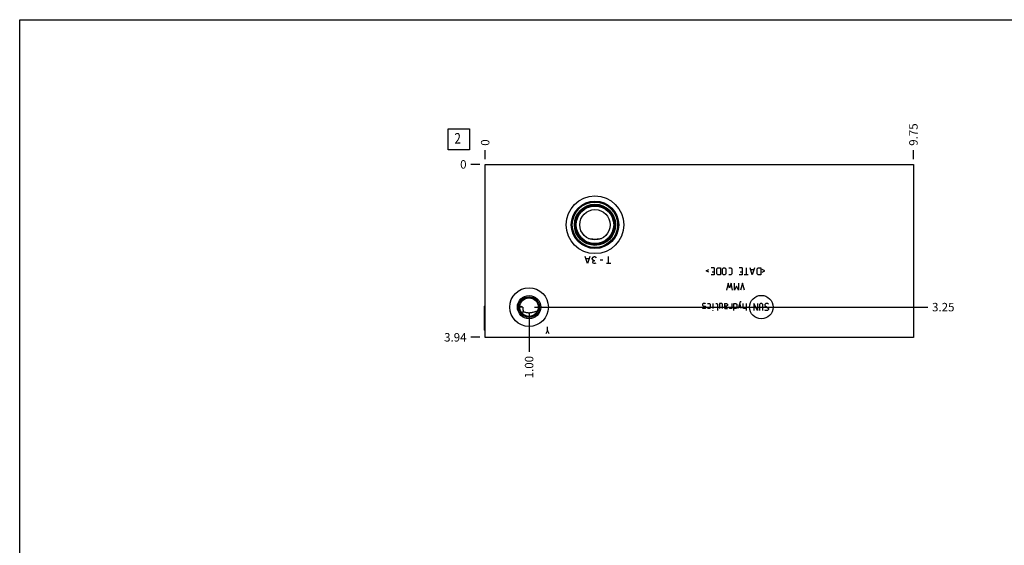
# Model space of a CAD drawing. Units: inches. Extents: x 0.3 to 21.7, y 0.3 to 16.7.
# Drawn here: x 0.3 to 11.9, y 10.5 to 16.7 of the extents above; entities that cross this region are included whole.
import ezdxf

# ---------------------------------------------------------------- set-up
doc = ezdxf.new("R2010")
doc.units = ezdxf.units.IN
doc.header["$LTSCALE"] = 1.21
doc.header["$MEASUREMENT"] = 0
doc.layers.get('0').update_dxf_attribs({"linetype": 'CONTINUOUS'})
doc.styles.get("Standard").update_dxf_attribs({"font": 'txt', "width": 0.8})
doc.dimstyles.new('DIMSTYLE_1', dxfattribs={"dimtxt": 0.1, "dimasz": 0.1875, "dimexe": 0.125, "dimexo": 0.0625, "dimgap": 0.025, "dimtad": 0, "dimtih": 1, "dimtoh": 1, "dimlfac": 1.926764, "dimzin": 4, "dimdsep": 46, "dimtxsty": 'STANDARD', "dimblk": '_FILLED', "dimblk1": '_FILLED', "dimblk2": '_FILLED', "dimcen": 0.09, "dimadec": 0, "dimazin": 0, "dimtfac": 1, "dimtofl": 0, "dimtmove": 0, "dimatfit": 3, "dimldrblk": '_FILLED', "dimfxl": 1, "dimtolj": 1, "dimtzin": 4, "dimarcsym": 0})
doc.dimstyles.new('DIMSTYLE_2', dxfattribs={"dimtxt": 0.1, "dimasz": 0.1875, "dimexe": 0.125, "dimexo": 0.0625, "dimgap": 0.025, "dimtad": 0, "dimtih": 1, "dimtoh": 1, "dimdec": 0, "dimlfac": 1.926764, "dimzin": 4, "dimdsep": 46, "dimtxsty": 'STANDARD', "dimblk": '_FILLED', "dimblk1": '_FILLED', "dimblk2": '_FILLED', "dimcen": 0.09, "dimadec": 0, "dimazin": 0, "dimtfac": 1, "dimtdec": 0, "dimtofl": 0, "dimtmove": 0, "dimatfit": 3, "dimldrblk": '_FILLED', "dimfxl": 1, "dimtolj": 1, "dimtzin": 4, "dimarcsym": 0})

# ---------------------------------------------------------------- blocks, each defined once
blk = doc.blocks.new('*D22')
at = {"color": 2, "linetype": 'CONTINUOUS'}
blk.add_line((10.861, 15.05), (10.861, 15.158), dxfattribs=at)
at = {"color": 2, "linetype": 'CONTINUOUS', "insert": (10.811, 15.208), "char_height": 0.1, "width": 0.32, "attachment_point": 1, "rotation": 90, "line_spacing_factor": 0.9}
blk.add_mtext('9.75', dxfattribs=at)
blk = doc.blocks.new('_FILLED')
at = {"color": 0, "linetype": 'BYBLOCK'}
blk.add_solid([(0, 0), (-1, 0.167), (-1, -0.167)], dxfattribs=at)
blk = doc.blocks.new('*D23')
at = {"color": 2, "linetype": 'CONTINUOUS'}
blk.add_line((5.801, 15.05), (5.801, 15.158), dxfattribs=at)
at = {"color": 2, "linetype": 'CONTINUOUS', "insert": (5.751, 15.208), "char_height": 0.1, "width": 0.08, "attachment_point": 1, "rotation": 90, "line_spacing_factor": 0.9}
blk.add_mtext('0', dxfattribs=at)
blk = doc.blocks.new('*D24')
at = {"color": 2, "linetype": 'CONTINUOUS'}
blk.add_line((5.738, 12.944), (5.631, 12.944), dxfattribs=at)
at = {"color": 2, "linetype": 'CONTINUOUS', "insert": (5.581, 12.994), "char_height": 0.1, "width": 0.32, "attachment_point": 3, "line_spacing_factor": 0.9}
blk.add_mtext('3.94', dxfattribs=at)
blk = doc.blocks.new('*D25')
at = {"color": 2, "linetype": 'CONTINUOUS'}
blk.add_line((5.738, 14.988), (5.631, 14.988), dxfattribs=at)
at = {"color": 2, "linetype": 'CONTINUOUS', "insert": (5.581, 15.038), "char_height": 0.1, "width": 0.08, "attachment_point": 3, "line_spacing_factor": 0.9}
blk.add_mtext('0', dxfattribs=at)
blk = doc.blocks.new('*D26')
at = {"color": 2, "linetype": 'CONTINUOUS'}
blk.add_line((6.32, 13.238), (6.32, 12.774), dxfattribs=at)
at = {"color": 2, "linetype": 'CONTINUOUS', "insert": (6.27, 12.724), "char_height": 0.1, "width": 0.32, "attachment_point": 3, "rotation": 90, "line_spacing_factor": 0.9}
blk.add_mtext('1.00', dxfattribs=at)
blk = doc.blocks.new('*D27')
at = {"color": 2, "linetype": 'CONTINUOUS'}
blk.add_line((6.382, 13.301), (11.031, 13.301), dxfattribs=at)
at = {"color": 2, "linetype": 'CONTINUOUS', "insert": (11.081, 13.351), "char_height": 0.1, "width": 0.32, "attachment_point": 1, "line_spacing_factor": 0.9}
blk.add_mtext('3.25', dxfattribs=at)
blk = doc.blocks.new('SUN_FACENUMBER_BL4', base_point=(5.49, 15.284))
at = {"color": 2, "linetype": 'CONTINUOUS'}
for p, q in [((5.365, 15.409), (5.615, 15.409)), ((5.365, 15.159), (5.365, 15.409)), ((5.615, 15.409), (5.615, 15.159)), ((5.615, 15.159), (5.365, 15.159))]:
    blk.add_line(p, q, dxfattribs=at)
at = {"color": 2, "linetype": 'CONTINUOUS', "width": 0.8}
blk.add_text('2', height=0.125, dxfattribs=at).set_placement((5.438, 15.234))

msp = doc.modelspace()

# ---------------------------------------------------------------- linework, layer by layer
at = {"color": 7, "linetype": 'CONTINUOUS'}
for p, q in [((0.3013, 0.3013), (0.3013, 16.6988)), ((0.3013, 16.6988), (21.6988, 16.6988)), ((5.8006, 12.9439), (5.8006, 14.9878)), ((5.8006, 14.9878), (10.8609, 14.9878)), ((10.8609, 14.9878), (10.8609, 12.9439)), ((7.0212, 14.1125), (7.0216, 14.1124)), ((7.1747, 14.1124), (7.1751, 14.1125)), ((5.7897, 13.309), (5.798, 13.3173)), ((5.7897, 13.309), (5.7897, 13.0334)), ((5.798, 13.3173), (5.798, 13.0251)), ((5.798, 13.3173), (5.8006, 13.3173)), ((6.2441, 13.301), (6.2101, 13.301)), ((5.7897, 13.0334), (5.798, 13.0251)), ((5.798, 13.0251), (5.8006, 13.0251)), ((10.8609, 12.9439), (5.8006, 12.9439))]:
    msp.add_line(p, q, dxfattribs=at)
at = {"color": 4, "linetype": 'CONTINUOUS'}
for p, q in [((7.0099, 13.8148), (6.9839, 13.8978)), ((7.0255, 13.8702), (6.9943, 13.8702)), ((7.0358, 13.8978), (7.0099, 13.8148)), ((7.067, 13.8771), (7.0774, 13.8909)), ((7.067, 13.8702), (7.067, 13.8771)), ((7.0774, 13.8563), (7.067, 13.8702)), ((7.0774, 13.8909), (7.0877, 13.8978)), ((7.0877, 13.8494), (7.0774, 13.8563)), ((7.0774, 13.8425), (7.0877, 13.8494)), ((7.0877, 13.8978), (7.0981, 13.8978)), ((7.0981, 13.8494), (7.0877, 13.8494)), ((7.0981, 13.8978), (7.1085, 13.8909)), ((7.1085, 13.8909), (7.1137, 13.884)), ((7.1915, 13.8563), (7.1604, 13.8563)), ((7.259, 13.8148), (7.259, 13.8978)), ((7.0722, 13.8356), (7.0774, 13.8425)), ((7.0722, 13.8286), (7.0722, 13.8356)), ((7.0774, 13.8217), (7.0722, 13.8286)), ((7.0877, 13.8148), (7.0774, 13.8217)), ((7.0981, 13.8148), (7.0877, 13.8148)), ((7.1085, 13.8217), (7.0981, 13.8148)), ((7.285, 13.8148), (7.2331, 13.8148)), ((8.4139, 13.7304), (8.4456, 13.7462)), ((8.4456, 13.7146), (8.4139, 13.7304)), ((8.5049, 13.766), (8.4693, 13.766)), ((8.5049, 13.766), (8.5049, 13.683)), ((8.5385, 13.7542), (8.5504, 13.766)), ((8.5385, 13.6948), (8.5385, 13.7542)), ((8.5504, 13.766), (8.58, 13.766)), ((8.58, 13.766), (8.58, 13.683)), ((8.6037, 13.7542), (8.6156, 13.766)), ((8.6037, 13.6948), (8.6037, 13.7542)), ((8.6156, 13.766), (8.6334, 13.766)), ((8.6334, 13.766), (8.6453, 13.7542)), ((8.6453, 13.7542), (8.6453, 13.6948)), ((8.6789, 13.766), (8.7026, 13.766)), ((8.7026, 13.766), (8.7145, 13.7542)), ((8.7145, 13.7542), (8.7145, 13.6948)), ((8.839, 13.766), (8.8034, 13.766)), ((8.839, 13.766), (8.839, 13.683)), ((8.8865, 13.766), (8.8865, 13.683)), ((8.9576, 13.683), (8.9339, 13.766)), ((8.9735, 13.7423), (8.9418, 13.7423)), ((8.9814, 13.766), (8.9576, 13.683)), ((9.015, 13.7542), (9.0268, 13.766)), ((9.015, 13.6948), (9.015, 13.7542)), ((9.0268, 13.766), (9.0565, 13.766)), ((9.0565, 13.766), (9.0565, 13.683)), ((9.104, 13.7304), (9.0723, 13.7462)), ((9.0723, 13.7146), (9.104, 13.7304)), ((8.5049, 13.683), (8.4693, 13.683)), ((8.4811, 13.7186), (8.5049, 13.7186)), ((8.5504, 13.683), (8.5385, 13.6948)), ((8.58, 13.683), (8.5504, 13.683)), ((8.6156, 13.683), (8.6037, 13.6948)), ((8.6334, 13.683), (8.6156, 13.683)), ((8.6453, 13.6948), (8.6334, 13.683)), ((8.7026, 13.683), (8.6789, 13.683)), ((8.7145, 13.6948), (8.7026, 13.683)), ((8.839, 13.683), (8.8034, 13.683)), ((8.8153, 13.7186), (8.839, 13.7186)), ((8.9102, 13.683), (8.8627, 13.683)), ((9.0268, 13.683), (9.015, 13.6948)), ((9.0565, 13.683), (9.0268, 13.683)), ((8.671, 13.5833), (8.6532, 13.5003)), ((8.6888, 13.524), (8.671, 13.5833)), ((8.7065, 13.5833), (8.6888, 13.524)), ((8.7243, 13.5003), (8.7065, 13.5833)), ((8.7481, 13.5003), (8.7481, 13.5833)), ((8.7718, 13.5477), (8.7481, 13.5003)), ((8.7955, 13.5003), (8.7718, 13.5477)), ((8.7955, 13.5833), (8.7955, 13.5003)), ((8.841, 13.5833), (8.8173, 13.5003)), ((8.8647, 13.5003), (8.841, 13.5833)), ((8.3764, 13.3425), (8.3704, 13.3366)), ((8.3704, 13.3366), (8.3704, 13.3188)), ((8.3704, 13.3188), (8.3764, 13.3148)), ((8.3764, 13.2832), (8.3704, 13.2891)), ((8.4001, 13.3425), (8.3764, 13.3425)), ((8.3764, 13.3148), (8.4001, 13.3109)), ((8.4001, 13.2832), (8.3764, 13.2832)), ((8.406, 13.3366), (8.4001, 13.3425)), ((8.4001, 13.3109), (8.406, 13.3069)), ((8.406, 13.2891), (8.4001, 13.2832)), ((8.406, 13.3069), (8.406, 13.2891)), ((8.4297, 13.3425), (8.4535, 13.3425)), ((8.4535, 13.2832), (8.4297, 13.2832)), ((8.4535, 13.3425), (8.4594, 13.3366)), ((8.4594, 13.2891), (8.4535, 13.2832)), ((8.4594, 13.3366), (8.4594, 13.2891)), ((8.4891, 13.2595), (8.491, 13.2654)), ((8.491, 13.3425), (8.491, 13.2832)), ((8.491, 13.2654), (8.491, 13.2595)), ((8.5266, 13.3425), (8.5385, 13.3425)), ((8.5385, 13.3425), (8.5444, 13.3366)), ((8.5444, 13.3366), (8.5444, 13.2595)), ((8.5978, 13.3425), (8.5681, 13.3425)), ((8.5681, 13.3425), (8.5681, 13.2832)), ((8.6037, 13.3366), (8.5978, 13.3425)), ((8.6037, 13.2832), (8.6037, 13.3366)), ((8.6275, 13.3425), (8.6512, 13.3425)), ((8.6275, 13.3425), (8.6275, 13.2951)), ((8.6512, 13.3129), (8.6275, 13.3129)), ((8.6275, 13.2951), (8.6334, 13.2832)), ((8.6334, 13.2832), (8.663, 13.2832)), ((8.6512, 13.3425), (8.663, 13.3366)), ((8.663, 13.3188), (8.6512, 13.3129)), ((8.663, 13.3366), (8.663, 13.3188)), ((8.6888, 13.2891), (8.6888, 13.301)), ((8.6927, 13.2832), (8.6888, 13.2891)), ((8.7164, 13.2832), (8.6927, 13.2832)), ((8.7164, 13.3425), (8.7164, 13.2832)), ((8.7402, 13.3425), (8.7639, 13.3425)), ((8.7402, 13.2595), (8.7402, 13.3425)), ((8.7639, 13.2832), (8.7402, 13.2832)), ((8.7639, 13.3425), (8.7757, 13.3366)), ((8.7757, 13.2891), (8.7639, 13.2832)), ((8.7757, 13.3366), (8.7757, 13.2891)), ((8.8153, 13.3623), (8.7916, 13.2832)), ((8.8272, 13.2832), (8.8094, 13.3425)), ((8.8272, 13.3623), (8.8153, 13.3623)), ((8.8509, 13.2891), (8.8509, 13.3425)), ((8.8568, 13.2832), (8.8509, 13.2891)), ((8.8865, 13.2832), (8.8568, 13.2832)), ((8.8865, 13.3425), (8.8865, 13.2595)), ((9.017, 13.2595), (8.9754, 13.3425)), ((8.9754, 13.3425), (8.9754, 13.2595)), ((9.017, 13.3425), (9.017, 13.2595)), ((9.0525, 13.3425), (9.0407, 13.3306)), ((9.0407, 13.3306), (9.0407, 13.2595)), ((9.0703, 13.3425), (9.0525, 13.3425)), ((9.0822, 13.3306), (9.0703, 13.3425)), ((9.0822, 13.2595), (9.0822, 13.3306)), ((9.1178, 13.3425), (9.1059, 13.3306)), ((9.1059, 13.3306), (9.1059, 13.3188)), ((9.1059, 13.3188), (9.1475, 13.2832)), ((9.1119, 13.2595), (9.1059, 13.2654)), ((9.1415, 13.3425), (9.1178, 13.3425)), ((9.1475, 13.2713), (9.1356, 13.2595)), ((9.1475, 13.3366), (9.1415, 13.3425)), ((9.1475, 13.2832), (9.1475, 13.2713)), ((8.491, 13.2595), (8.4891, 13.2595)), ((9.1356, 13.2595), (9.1119, 13.2595)), ((6.5376, 13.0259), (6.5376, 13.0674)), ((6.5376, 13.0259), (6.5168, 12.9844)), ((6.5584, 12.9844), (6.5376, 13.0259))]:
    msp.add_line(p, q, dxfattribs=at)
at = {"color": 7, "linetype": 'CONTINUOUS'}
for centre, radius in [((7.0981, 14.2741), 0.3405), ((7.0981, 14.2741), 0.2803), ((7.0981, 14.2741), 0.2735), ((7.0981, 14.2741), 0.2681), ((7.0981, 14.2741), 0.2432), ((7.0981, 14.2741), 0.2356), ((7.0981, 14.2741), 0.2276), ((7.0981, 14.2741), 0.2214), ((7.0981, 14.2741), 0.1791), ((6.3196, 13.301), 0.2284), ((6.3196, 13.301), 0.1375), ((6.3196, 13.301), 0.122), ((6.3196, 13.301), 0.1095)]:
    msp.add_circle(centre, radius, dxfattribs=at)
at = {"color": 4, "linetype": 'CONTINUOUS'}
msp.add_circle((9.0637, 13.301), 0.1387, dxfattribs=at)
at = {"color": 7, "linetype": 'CONTINUOUS'}
for points, knots in [([(7.0216, 14.1124), (7.0279, 14.1113), (7.0405, 14.1094), (7.0596, 14.1073), (7.0788, 14.106), (7.0981, 14.1056), (7.1174, 14.106), (7.1367, 14.1073), (7.1557, 14.1094), (7.1684, 14.1113), (7.1747, 14.1124)], [0, 0, 0, 0, 0.1243279, 0.2492237, 0.3745119, 0.5, 0.6254881, 0.7507763, 0.8756721, 1, 1, 1, 1]), ([(6.211, 13.3139), (6.2117, 13.3139), (6.2132, 13.3138), (6.2161, 13.3133), (6.2197, 13.3124), (6.2239, 13.311), (6.228, 13.3093), (6.2321, 13.3074), (6.2361, 13.3053), (6.2401, 13.3032), (6.2428, 13.3017), (6.2441, 13.301)], [0, 0, 0, 0, 0.0616881, 0.1233809, 0.2469425, 0.371012, 0.4956703, 0.6209149, 0.7467239, 0.8730843, 1, 1, 1, 1]), ([(6.2441, 13.301), (6.2441, 13.2987), (6.2442, 13.294), (6.2447, 13.287), (6.2456, 13.2801), (6.2467, 13.2732), (6.2481, 13.2664), (6.2502, 13.2574), (6.252, 13.2508), (6.2533, 13.2463)], [0, 0, 0, 0, 0.1259926, 0.2519088, 0.3776509, 0.503128, 0.6282266, 0.7528253, 1, 1, 1, 1]), ([(6.2533, 13.2463), (6.2517, 13.2453), (6.2485, 13.2432), (6.2432, 13.2404), (6.2375, 13.238), (6.2334, 13.2368), (6.2313, 13.2364)], [0, 0, 0, 0, 0.232761, 0.4781643, 0.7345544, 1, 1, 1, 1]), ([(6.2533, 13.2463), (6.2566, 13.2454), (6.2634, 13.2435), (6.2736, 13.2409), (6.2841, 13.2386), (6.2947, 13.2368), (6.3055, 13.2356), (6.3164, 13.235), (6.3273, 13.2351), (6.3382, 13.236), (6.3489, 13.2375), (6.3629, 13.2402), (6.3766, 13.2437), (6.39, 13.2475), (6.3999, 13.2503), (6.4096, 13.2531), (6.4161, 13.2549), (6.4193, 13.2557)], [0, 0, 0, 0, 0.0615515, 0.1238572, 0.1868626, 0.2504653, 0.3145186, 0.3788393, 0.4432223, 0.5074572, 0.5713461, 0.6347194, 0.7594357, 0.8206724, 0.8811503, 0.9409066, 1, 1, 1, 1])]:
    msp.add_open_spline(points, degree=3, knots=knots, dxfattribs=at)
msp.add_open_spline([(6.2109, 13.3139), (6.2109, 13.3139), (6.2109, 13.3139), (6.211, 13.3139)], degree=3, dxfattribs=at)

# ---------------------------------------------------------------- block references
at = {"color": 2, "linetype": 'CONTINUOUS'}
msp.add_blockref('SUN_FACENUMBER_BL4', (5.4904, 15.2836), dxfattribs=at)

# ---------------------------------------------------------------- dimensions: what is measured, and where the dimension line sits
for feature_location, offset, dtype, origin, dimstyle, picture, middle in [((10.8609, 15.0503), (0, 0.1075), 1, (5.8006, 14.9878), 'DIMSTYLE_1', '*D22', (10.8609, 15.3703)), ((5.8006130671, 15.0502540112), (0, 0.1075), 1, (5.8006130671, 14.9877540112), 'DIMSTYLE_2', '*D23', (5.8006133552, 15.2477537371)), ((5.7381130671, 14.9877540112), (-0.1075, 0), 0, (5.8006130671, 14.9877540112), 'DIMSTYLE_2', '*D25', (5.5406130219, 14.9877542114)), ((5.7381, 12.9439), (-0.1075, 0), 0, (5.8006, 14.9878), 'DIMSTYLE_1', '*D24', (5.4231, 12.9439)), ((6.3196, 13.2385), (0, -0.4646), 1, (5.8006, 14.9878), 'DIMSTYLE_1', '*D26', (6.3196, 12.5739)), ((6.3821, 13.301), (4.6488, 0), 0, (5.8006, 14.9878), 'DIMSTYLE_1', '*D27', (11.2434, 13.301))]:
    dim = msp.add_ordinate_dim(feature_location=feature_location, offset=offset, dtype=dtype, origin=origin, dimstyle=dimstyle, dxfattribs=at)
    dim.commit()
    dim.dimension.update_dxf_attribs({"geometry": picture, "text_midpoint": middle})

doc.saveas('drawing.dxf')
